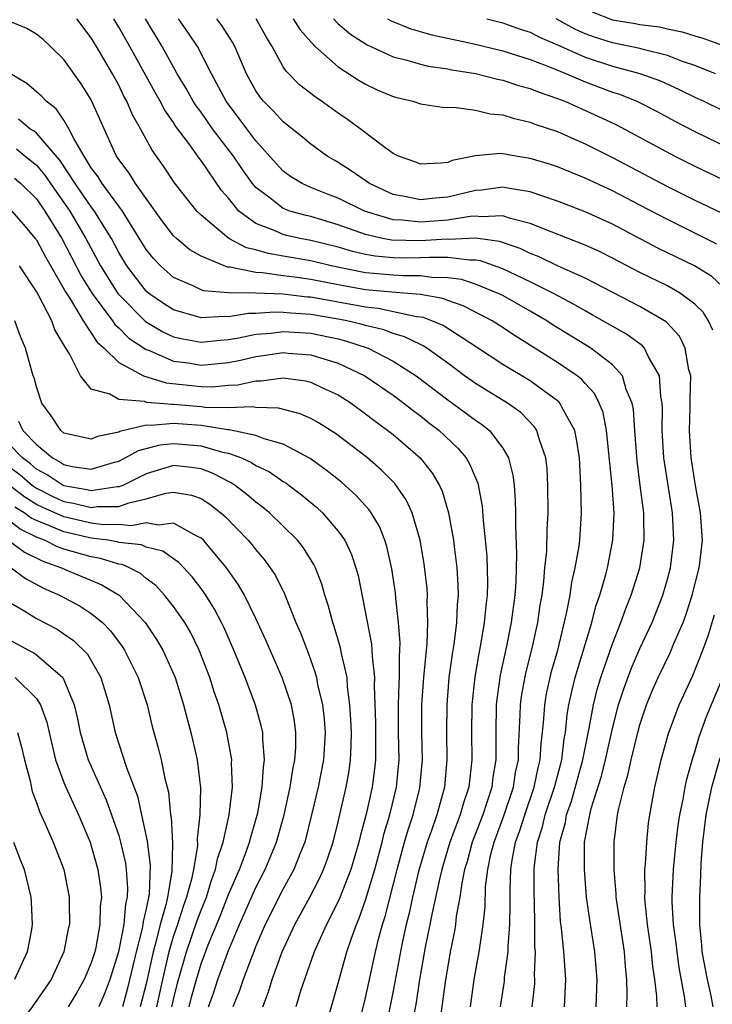
# Model space of a CAD drawing. Units: inches. Extents: x 2604000 to 2607000, y 1539000 to 1540758.
# Drawn here: x 2604674 to 2604724, y 1539055 to 1539127 of the extents above; entities that cross this region are included whole.
import ezdxf

# ---------------------------------------------------------------- set-up
doc = ezdxf.new("R2010")
doc.units = ezdxf.units.IN
doc.header["$MEASUREMENT"] = 0
doc.layers.add('LD26041539_2ft', color=143, linetype='Continuous')

msp = doc.modelspace()

# ---------------------------------------------------------------- linework, layer by layer
at = {"layer": 'LD26041539_2ft'}
for points, elevation in [([(2604715.507, 1539127.507), (2604717, 1539126.929), (2604718.658, 1539126.658), (2604719, 1539126.588), (2604720.414, 1539126.414), (2604721, 1539126.276), (2604722.067, 1539126.067), (2604723, 1539125.757), (2604723.594, 1539125.594), (2604725.058, 1539125.058)], 7904), ([(2604711.137, 1539055), (2604711.329, 1539056.671), (2604711.346, 1539057), (2604711.323, 1539057.323), (2604711.375, 1539059), (2604711.344, 1539059.344), (2604711.342, 1539061), (2604711.315, 1539062.685), (2604711.29, 1539063.29), (2604711.287, 1539065), (2604711.307, 1539065.307), (2604711.526, 1539067), (2604711.892, 1539068.108), (2604712.098, 1539069), (2604712.777, 1539071), (2604712.814, 1539071.186), (2604713.298, 1539073), (2604713.475, 1539074.525), (2604713.568, 1539075), (2604713.699, 1539076.301), (2604713.822, 1539077), (2604714.025, 1539077.975), (2604714.286, 1539079), (2604715.493, 1539083), (2604715.792, 1539084.208), (2604716.067, 1539085), (2604716.502, 1539086.502), (2604716.625, 1539087), (2604717.027, 1539089), (2604717.108, 1539091), (2604716.962, 1539093), (2604716.56, 1539097), (2604716.31, 1539098.31), (2604716.034, 1539099), (2604715.689, 1539099.689), (2604715, 1539100.434), (2604714.741, 1539100.741), (2604714.413, 1539101), (2604713, 1539101.971), (2604709.896, 1539103.896), (2604708.696, 1539104.696), (2604708.213, 1539105), (2604706.1, 1539106.1), (2604705, 1539106.479), (2604704.625, 1539106.625), (2604703, 1539106.914), (2604702.067, 1539107), (2604700.918, 1539107.082), (2604699, 1539107.266), (2604697, 1539107.622), (2604695, 1539108.011), (2604693.808, 1539108.191), (2604693, 1539108.287), (2604691.493, 1539108.507), (2604691, 1539108.527), (2604689.089, 1539108.911), (2604688.92, 1539108.92), (2604687, 1539109.709), (2604686.172, 1539110.173), (2604685.202, 1539111), (2604685, 1539111.198), (2604684.224, 1539112.224), (2604683, 1539113.904), (2604682.226, 1539115), (2604681.762, 1539115.762), (2604681, 1539116.747), (2604680.833, 1539117), (2604680.683, 1539117.318), (2604679, 1539121.098), (2604678.267, 1539122.268), (2604677, 1539124.043), (2604676.036, 1539125), (2604675.494, 1539125.494), (2604675, 1539125.895), (2604674.295, 1539126.295), (2604672.89, 1539126.89)], 7880), ([(2604713.505, 1539055), (2604713.603, 1539057), (2604713.45, 1539059), (2604713.278, 1539060.723), (2604713.209, 1539061.209), (2604713.106, 1539063), (2604713.035, 1539065.035), (2604713.167, 1539067), (2604713.563, 1539068.436), (2604713.654, 1539069), (2604714.016, 1539069.984), (2604714.847, 1539073), (2604715, 1539073.841), (2604715.299, 1539075.299), (2604715.601, 1539077), (2604715.882, 1539078.118), (2604716.148, 1539079), (2604717, 1539081.468), (2604717.612, 1539083), (2604717.969, 1539084.031), (2604718.366, 1539085), (2604718.986, 1539087), (2604719.298, 1539089), (2604719.286, 1539090.714), (2604719.272, 1539091), (2604719.026, 1539093), (2604718.786, 1539094.786), (2604718.617, 1539097), (2604718.535, 1539098.535), (2604718.443, 1539099), (2604718.004, 1539099.996), (2604717.718, 1539101), (2604717, 1539101.779), (2604715.428, 1539103), (2604712.683, 1539104.683), (2604712.213, 1539105), (2604711, 1539105.704), (2604709, 1539106.833), (2604708.672, 1539107), (2604707, 1539107.68), (2604706, 1539108), (2604705, 1539108.143), (2604703.838, 1539108.162), (2604703, 1539108.285), (2604701.723, 1539108.277), (2604701, 1539108.327), (2604699, 1539108.506), (2604696.489, 1539109), (2604695, 1539109.361), (2604693, 1539109.718), (2604691.898, 1539109.898), (2604691, 1539110.166), (2604690.318, 1539110.318), (2604689.02, 1539111), (2604687, 1539112.693), (2604686.688, 1539113), (2604685.065, 1539115.066), (2604684.27, 1539116.27), (2604683.432, 1539117.431), (2604682.59, 1539119), (2604682.008, 1539120.008), (2604681.599, 1539121), (2604681.383, 1539121.383), (2604681, 1539122.17), (2604680.555, 1539123), (2604679.379, 1539125), (2604679, 1539125.619), (2604677.945, 1539127)], 7882), ([(2604715.808, 1539055), (2604715.869, 1539057), (2604715.707, 1539059), (2604715.335, 1539061.335), (2604715.112, 1539063), (2604714.945, 1539065), (2604714.967, 1539067), (2604715.348, 1539069), (2604715.452, 1539069.452), (2604716.196, 1539071.804), (2604716.49, 1539073), (2604717, 1539075.297), (2604717.442, 1539077), (2604717.818, 1539078.182), (2604718.357, 1539079.643), (2604719, 1539081.126), (2604719.878, 1539083), (2604720.666, 1539085), (2604721, 1539086.159), (2604721.224, 1539087), (2604721.469, 1539089), (2604721.361, 1539091), (2604720.74, 1539095), (2604720.61, 1539097), (2604720.633, 1539098.633), (2604720.612, 1539099), (2604720.511, 1539099.489), (2604720.419, 1539101), (2604719.618, 1539102.382), (2604719.337, 1539103), (2604719.178, 1539103.178), (2604718.027, 1539104.027), (2604715.469, 1539105.469), (2604715, 1539105.715), (2604714.199, 1539106.199), (2604712.701, 1539107), (2604711, 1539107.849), (2604709, 1539108.798), (2604707.375, 1539109.375), (2604707, 1539109.427), (2604706.59, 1539109.41), (2604705, 1539109.605), (2604703.624, 1539109.624), (2604703, 1539109.585), (2604701.576, 1539109.576), (2604701, 1539109.592), (2604699.706, 1539109.706), (2604699, 1539109.84), (2604698.049, 1539110.049), (2604697, 1539110.362), (2604695, 1539110.854), (2604694.226, 1539111), (2604693.223, 1539111.223), (2604693, 1539111.286), (2604692.464, 1539111.535), (2604691, 1539112.091), (2604689.765, 1539113), (2604689, 1539113.932), (2604688.502, 1539114.503), (2604687, 1539116.683), (2604686.859, 1539116.859), (2604686.186, 1539117.813), (2604685.17, 1539119.17), (2604685, 1539119.441), (2604684.355, 1539120.355), (2604684.024, 1539121), (2604683.645, 1539121.645), (2604681.819, 1539125), (2604681, 1539126.412), (2604680.636, 1539127)], 7884), ([(2604718.054, 1539055), (2604718.074, 1539055.926), (2604718.039, 1539057), (2604717.94, 1539057.94), (2604717.869, 1539059), (2604717.271, 1539063), (2604717.269, 1539063.269), (2604717.12, 1539065), (2604717.129, 1539067), (2604717.372, 1539069), (2604717.454, 1539069.454), (2604717.843, 1539071), (2604718.121, 1539071.879), (2604718.358, 1539073), (2604718.847, 1539075), (2604719, 1539075.55), (2604719.483, 1539077), (2604719.925, 1539078.075), (2604720.323, 1539079), (2604721.198, 1539080.803), (2604721.471, 1539081.471), (2604722.139, 1539083), (2604722.374, 1539083.626), (2604722.81, 1539085), (2604723.311, 1539087), (2604723.356, 1539087.356), (2604723.549, 1539089), (2604723.418, 1539091), (2604723.06, 1539093), (2604722.74, 1539095), (2604722.614, 1539097), (2604722.666, 1539098.666), (2604722.671, 1539099), (2604722.654, 1539099.346), (2604722.701, 1539101), (2604722.57, 1539101.43), (2604722.307, 1539103), (2604721.877, 1539103.877), (2604720.912, 1539104.912), (2604719, 1539106.047), (2604715, 1539108.117), (2604713, 1539109.015), (2604711.658, 1539109.658), (2604711, 1539109.905), (2604710.266, 1539110.266), (2604708.769, 1539110.769), (2604707, 1539111.014), (2604705.064, 1539110.936), (2604704.945, 1539110.945), (2604703, 1539110.822), (2604700.881, 1539110.881), (2604700.25, 1539111), (2604699, 1539111.284), (2604697, 1539112.001), (2604695, 1539112.59), (2604694.664, 1539112.664), (2604693.477, 1539113), (2604693, 1539113.182), (2604692.144, 1539113.856), (2604691, 1539114.711), (2604690.756, 1539115), (2604690.024, 1539116.024), (2604689.361, 1539117), (2604687.836, 1539119), (2604687, 1539120.195), (2604686.655, 1539120.655), (2604686.439, 1539121), (2604685.924, 1539121.924), (2604685.272, 1539123), (2604684.176, 1539125), (2604682.944, 1539127)], 7886), ([(2604724.324, 1539104.324), (2604723.989, 1539105), (2604723.617, 1539105.617), (2604723, 1539106.219), (2604721.963, 1539107), (2604721, 1539107.537), (2604719, 1539108.521), (2604717, 1539109.561), (2604716.042, 1539110.042), (2604715, 1539110.515), (2604712.518, 1539111.482), (2604711, 1539112.096), (2604709.552, 1539112.448), (2604709, 1539112.639), (2604707.433, 1539112.566), (2604707, 1539112.627), (2604706.612, 1539112.612), (2604705, 1539112.342), (2604703, 1539112.18), (2604701.665, 1539112.335), (2604701, 1539112.356), (2604698.907, 1539113), (2604697, 1539113.94), (2604696.223, 1539114.223), (2604695, 1539114.722), (2604694.372, 1539115), (2604693.522, 1539115.522), (2604693, 1539115.914), (2604692.474, 1539116.474), (2604691, 1539118.12), (2604690.333, 1539119), (2604688.835, 1539121), (2604687.771, 1539123), (2604686.747, 1539125), (2604686.038, 1539126.038), (2604685.356, 1539127)], 7888), ([(2604725, 1539107.531), (2604724.229, 1539108.229), (2604722.978, 1539109), (2604720.301, 1539110.301), (2604717, 1539112.035), (2604715, 1539112.947), (2604713, 1539113.724), (2604711.926, 1539114.074), (2604711, 1539114.405), (2604709.346, 1539114.654), (2604709, 1539114.733), (2604707.47, 1539114.53), (2604707, 1539114.508), (2604705, 1539114.018), (2604704.059, 1539113.941), (2604703, 1539113.809), (2604701.954, 1539114.046), (2604701, 1539114.216), (2604699.285, 1539115), (2604697.94, 1539115.94), (2604697, 1539116.53), (2604696.695, 1539116.695), (2604696.192, 1539117), (2604695, 1539117.877), (2604694.39, 1539118.39), (2604693, 1539119.495), (2604692.279, 1539120.279), (2604691.565, 1539121), (2604691.308, 1539121.308), (2604691, 1539121.772), (2604690.324, 1539123), (2604689.476, 1539125), (2604689.306, 1539125.306), (2604688.524, 1539126.524), (2604688.161, 1539127)], 7890), ([(2604724.593, 1539110.593), (2604721, 1539112.371), (2604719, 1539113.43), (2604717, 1539114.464), (2604715, 1539115.396), (2604713, 1539116.209), (2604712.408, 1539116.408), (2604711, 1539116.84), (2604709.956, 1539117), (2604709, 1539117.169), (2604708.814, 1539117.186), (2604707, 1539117.021), (2604705.32, 1539116.68), (2604705, 1539116.548), (2604704.477, 1539116.478), (2604703, 1539116.41), (2604702.578, 1539116.578), (2604701.395, 1539117), (2604701, 1539117.192), (2604700.294, 1539117.706), (2604698.607, 1539119), (2604697.675, 1539119.675), (2604697, 1539120.133), (2604695.79, 1539121), (2604695.312, 1539121.312), (2604694.19, 1539122.19), (2604693.199, 1539123.199), (2604693, 1539123.52), (2604692.198, 1539125), (2604691.734, 1539125.734), (2604691.024, 1539127)], 7892), ([(2604693.728, 1539127), (2604694.217, 1539126.217), (2604695, 1539125.331), (2604695.33, 1539125), (2604697, 1539123.514), (2604698.521, 1539122.521), (2604699, 1539122.238), (2604699.842, 1539121.842), (2604701, 1539121.342), (2604701.267, 1539121.267), (2604702.449, 1539121), (2604703, 1539120.824), (2604704.578, 1539120.578), (2604705, 1539120.555), (2604705.434, 1539120.566), (2604707, 1539120.351), (2604708.084, 1539120.084), (2604709, 1539120.002), (2604709.758, 1539119.758), (2604711, 1539119.48), (2604711.341, 1539119.341), (2604713, 1539118.789), (2604714.23, 1539118.23), (2604715, 1539117.905), (2604717, 1539116.898), (2604721, 1539114.794), (2604723, 1539113.799), (2604724.888, 1539112.888)], 7894), ([(2604696.646, 1539127), (2604697, 1539126.645), (2604697.893, 1539125.893), (2604699.114, 1539125.114), (2604701, 1539124.226), (2604702.015, 1539123.985), (2604703, 1539123.693), (2604703.561, 1539123.561), (2604705, 1539123.361), (2604705.294, 1539123.294), (2604707, 1539123.024), (2604708.612, 1539122.612), (2604709, 1539122.541), (2604710.156, 1539122.156), (2604711, 1539121.937), (2604711.652, 1539121.652), (2604713, 1539121.209), (2604713.525, 1539121), (2604715.923, 1539119.923), (2604717.282, 1539119.282), (2604721.532, 1539117), (2604723, 1539116.268), (2604725, 1539115.31)], 7896), ([(2604700.594, 1539127), (2604700.853, 1539126.853), (2604702.289, 1539126.289), (2604703.831, 1539125.832), (2604706.8, 1539125.2), (2604709, 1539124.675), (2604711, 1539124.053), (2604712.537, 1539123.463), (2604713.652, 1539123), (2604715, 1539122.415), (2604717, 1539121.666), (2604717.509, 1539121.508), (2604718.782, 1539121), (2604720.253, 1539120.253), (2604721.553, 1539119.553), (2604723, 1539118.8), (2604725.552, 1539117.552)], 7898), ([(2604707.83, 1539127), (2604709, 1539126.71), (2604710.263, 1539126.263), (2604711, 1539126.032), (2604711.674, 1539125.674), (2604713, 1539125.102), (2604715, 1539124.206), (2604717, 1539123.56), (2604719, 1539123.032), (2604720.485, 1539122.485), (2604721.862, 1539121.862), (2604723, 1539121.297), (2604723.655, 1539121), (2604725, 1539120.345)], 7900), ([(2604724.51, 1539123), (2604723, 1539123.6), (2604722.09, 1539123.91), (2604721, 1539124.338), (2604719.222, 1539124.778), (2604719, 1539124.848), (2604717, 1539125.258), (2604715.68, 1539125.68), (2604715, 1539125.923), (2604714.255, 1539126.255), (2604712.885, 1539127)], 7902), ([(2604708.821, 1539055), (2604709.119, 1539056.881), (2604709.136, 1539057.136), (2604709.39, 1539059), (2604709.389, 1539059.39), (2604709.518, 1539061), (2604709.543, 1539062.457), (2604709.534, 1539063.534), (2604709.586, 1539065), (2604709.678, 1539065.678), (2604709.936, 1539067), (2604710.224, 1539067.775), (2604710.597, 1539069), (2604711.294, 1539071), (2604711.579, 1539072.421), (2604711.734, 1539073), (2604711.796, 1539074.204), (2604711.896, 1539075), (2604711.998, 1539075.998), (2604712.055, 1539077), (2604712.194, 1539077.806), (2604712.56, 1539079.44), (2604713.002, 1539081), (2604713.655, 1539083.655), (2604713.902, 1539085), (2604714.038, 1539085.962), (2604714.284, 1539087), (2604714.563, 1539088.563), (2604714.617, 1539089), (2604714.748, 1539091), (2604714.7, 1539093), (2604714.583, 1539095), (2604714.383, 1539096.383), (2604714.243, 1539097), (2604713.303, 1539098.697), (2604713.161, 1539099), (2604713.088, 1539099.088), (2604711, 1539100.614), (2604709, 1539101.807), (2604707.088, 1539103.089), (2604704.65, 1539104.65), (2604703.23, 1539105.23), (2604703, 1539105.27), (2604702.702, 1539105.298), (2604699.907, 1539105.907), (2604699, 1539105.997), (2604695, 1539106.717), (2604694.733, 1539106.733), (2604693, 1539106.934), (2604690.993, 1539107.008), (2604689, 1539107.027), (2604687.191, 1539107.191), (2604687, 1539107.261), (2604686.485, 1539107.515), (2604685, 1539108.152), (2604684.034, 1539109), (2604683.53, 1539109.53), (2604683, 1539110.206), (2604681.286, 1539113), (2604679.799, 1539115), (2604679.5, 1539115.5), (2604679, 1539116.157), (2604678.473, 1539117), (2604677.724, 1539118.276), (2604677.372, 1539119), (2604677, 1539119.618), (2604676.449, 1539120.449), (2604675.699, 1539121), (2604675.374, 1539121.374), (2604674.303, 1539122.303), (2604673, 1539123.076)], 7878), ([(2604706.638, 1539055), (2604706.924, 1539057), (2604707.289, 1539059), (2604707.319, 1539059.319), (2604707.569, 1539061), (2604707.707, 1539062.293), (2604707.748, 1539063.748), (2604707.9, 1539065), (2604708.137, 1539066.137), (2604708.36, 1539067), (2604709.077, 1539068.923), (2604709.775, 1539071), (2604709.931, 1539072.069), (2604710.136, 1539073), (2604710.142, 1539073.858), (2604710.274, 1539076.274), (2604710.292, 1539077), (2604710.375, 1539077.625), (2604710.687, 1539079.313), (2604711.151, 1539081.151), (2604711.56, 1539083), (2604711.732, 1539084.267), (2604711.861, 1539085), (2604711.995, 1539085.995), (2604712.07, 1539087), (2604712.202, 1539088.202), (2604712.243, 1539089.757), (2604712.309, 1539091), (2604712.291, 1539093), (2604712.226, 1539094.226), (2604712.137, 1539095), (2604711.665, 1539096.335), (2604711.491, 1539097), (2604711.299, 1539097.299), (2604710.312, 1539098.312), (2604709.354, 1539099), (2604707, 1539100.429), (2604706.208, 1539101), (2604705, 1539101.907), (2604703.472, 1539103), (2604703.183, 1539103.183), (2604703, 1539103.26), (2604701.832, 1539103.832), (2604701, 1539104.067), (2604700.333, 1539104.333), (2604699, 1539104.651), (2604698.738, 1539104.738), (2604697.638, 1539105), (2604697, 1539105.128), (2604695, 1539105.46), (2604693.547, 1539105.547), (2604693, 1539105.611), (2604692.367, 1539105.633), (2604691, 1539105.53), (2604690.466, 1539105.534), (2604689, 1539105.289), (2604688.685, 1539105.315), (2604687, 1539105.218), (2604686.678, 1539105.322), (2604685, 1539105.789), (2604684.257, 1539106.257), (2604683.187, 1539107), (2604683, 1539107.163), (2604681.58, 1539109), (2604681, 1539109.968), (2604680.463, 1539111), (2604679.578, 1539112.422), (2604679.235, 1539113), (2604679, 1539113.306), (2604677.831, 1539115), (2604676.702, 1539116.702), (2604675, 1539118.68), (2604674.826, 1539118.826), (2604674.53, 1539119), (2604673.698, 1539119.697)], 7876), ([(2604673.544, 1539117.544), (2604674.191, 1539117), (2604674.643, 1539116.643), (2604675, 1539116.332), (2604675.621, 1539115.62), (2604676.029, 1539115), (2604677.435, 1539113), (2604678.614, 1539111), (2604679.666, 1539109), (2604680.93, 1539107), (2604681, 1539106.909), (2604682.952, 1539104.952), (2604684.206, 1539104.206), (2604685, 1539103.84), (2604685.678, 1539103.677), (2604687, 1539103.438), (2604688.401, 1539103.599), (2604689, 1539103.627), (2604689.745, 1539103.746), (2604691, 1539104.015), (2604692.102, 1539104.102), (2604693, 1539104.212), (2604695, 1539104.086), (2604697, 1539103.674), (2604697.544, 1539103.544), (2604699.182, 1539103), (2604701, 1539102.069), (2604702.695, 1539101), (2604705, 1539099.231), (2604707, 1539097.751), (2604707.456, 1539097.456), (2604708.026, 1539097), (2604709, 1539095.724), (2604709.414, 1539095), (2604709.74, 1539093.74), (2604709.822, 1539093), (2604709.911, 1539091.911), (2604709.929, 1539091), (2604709.916, 1539090.084), (2604710.001, 1539088.001), (2604709.942, 1539085.942), (2604709.877, 1539085), (2604709.622, 1539083), (2604709.278, 1539081.278), (2604708.82, 1539079.18), (2604708.571, 1539077.429), (2604708.528, 1539077), (2604708.487, 1539075), (2604708.482, 1539073), (2604708.273, 1539071.727), (2604708.191, 1539071), (2604707.819, 1539069.819), (2604707.536, 1539069), (2604706.774, 1539067), (2604706.402, 1539065.598), (2604706.218, 1539065), (2604706.008, 1539064.008), (2604705.874, 1539063), (2604705.612, 1539061.612), (2604705.545, 1539061), (2604705.474, 1539060.526), (2604705.17, 1539059), (2604704.799, 1539056.799), (2604704.493, 1539054.493)], 7874), ([(2604673.406, 1539115.405), (2604673.869, 1539115), (2604675, 1539113.882), (2604675.616, 1539113), (2604676.845, 1539111), (2604678.267, 1539108.267), (2604679.053, 1539107), (2604680.55, 1539105), (2604680.726, 1539104.726), (2604681, 1539104.486), (2604681.742, 1539103.742), (2604683, 1539102.915), (2604683.128, 1539102.872), (2604685, 1539102.069), (2604686.074, 1539101.926), (2604687, 1539101.769), (2604689, 1539101.965), (2604689.866, 1539102.134), (2604691, 1539102.409), (2604691.535, 1539102.465), (2604693, 1539102.687), (2604693.352, 1539102.648), (2604695, 1539102.531), (2604695.698, 1539102.302), (2604697, 1539101.918), (2604698.933, 1539101), (2604701, 1539099.574), (2604701.781, 1539099), (2604702.459, 1539098.459), (2604703, 1539098.063), (2604703.589, 1539097.59), (2604704.363, 1539097), (2604705.717, 1539095.717), (2604706.321, 1539095), (2604706.581, 1539094.581), (2604707, 1539093.563), (2604707.175, 1539093.175), (2604707.496, 1539091.496), (2604707.561, 1539090.439), (2604707.834, 1539087.834), (2604707.886, 1539085.886), (2604707.866, 1539085), (2604707.769, 1539084.231), (2604707.654, 1539083), (2604707.372, 1539081.372), (2604707.244, 1539080.756), (2604706.951, 1539079.049), (2604706.741, 1539077), (2604706.726, 1539075), (2604706.748, 1539073), (2604706.514, 1539071), (2604706.13, 1539069.87), (2604705.894, 1539069), (2604705.149, 1539067), (2604704.546, 1539065), (2604704.4, 1539064.4), (2604703.84, 1539061.84), (2604703.685, 1539061), (2604703.35, 1539059.35), (2604702.93, 1539057), (2604702.678, 1539055.322), (2604702.529, 1539054.529)], 7872), ([(2604673.211, 1539113), (2604674.045, 1539112.045), (2604674.918, 1539111), (2604675, 1539110.889), (2604675.654, 1539109.654), (2604677.113, 1539107.113), (2604677.532, 1539106.468), (2604678.412, 1539105), (2604679.433, 1539103.433), (2604679.929, 1539103), (2604681, 1539101.964), (2604682.816, 1539101), (2604684.468, 1539100.468), (2604685.636, 1539100.364), (2604687, 1539100.206), (2604687.809, 1539100.191), (2604689, 1539100.299), (2604689.672, 1539100.328), (2604691, 1539100.63), (2604691.377, 1539100.623), (2604693, 1539100.84), (2604694.618, 1539100.618), (2604695, 1539100.521), (2604695.909, 1539100.091), (2604697, 1539099.6), (2604697.948, 1539099), (2604699, 1539098.229), (2604699.685, 1539097.685), (2604700.63, 1539097), (2604701, 1539096.704), (2604702.981, 1539095), (2604703.875, 1539093.875), (2604704.376, 1539093), (2604704.579, 1539092.579), (2604705.046, 1539091), (2604705.401, 1539089), (2604705.446, 1539088.554), (2604705.652, 1539087), (2604705.732, 1539085.732), (2604705.746, 1539085), (2604705.676, 1539084.324), (2604705.62, 1539083), (2604705.427, 1539081.427), (2604705.301, 1539080.7), (2604705.077, 1539079), (2604704.91, 1539077), (2604704.9, 1539075), (2604704.929, 1539073), (2604704.743, 1539071), (2604704.19, 1539069), (2604703.77, 1539067.77), (2604703.488, 1539067), (2604702.863, 1539064.863), (2604702.418, 1539063), (2604702.17, 1539061.83), (2604701.96, 1539061), (2604701.667, 1539059.667), (2604701, 1539056.175), (2604700.371, 1539053)], 7870), ([(2604698.332, 1539053), (2604699, 1539055.65), (2604699.709, 1539059), (2604699.938, 1539059.938), (2604700.224, 1539061), (2604700.416, 1539061.583), (2604701.294, 1539065), (2604701.843, 1539067), (2604702.1, 1539067.9), (2604702.468, 1539069), (2604702.956, 1539070.956), (2604703.137, 1539073), (2604703.091, 1539075), (2604703.099, 1539077), (2604703.248, 1539079), (2604703.482, 1539081.482), (2604703.536, 1539083), (2604703.485, 1539084.514), (2604703.508, 1539085), (2604703.478, 1539085.478), (2604703.277, 1539087.277), (2604702.984, 1539089), (2604702.39, 1539091), (2604701.957, 1539091.957), (2604701.139, 1539093.139), (2604700.145, 1539094.145), (2604699.136, 1539095), (2604696.792, 1539096.792), (2604695.568, 1539097.568), (2604695, 1539097.879), (2604694.228, 1539098.228), (2604692.637, 1539098.636), (2604691, 1539098.67), (2604690.725, 1539098.725), (2604689, 1539098.652), (2604687.313, 1539098.687), (2604687, 1539098.735), (2604685, 1539098.9), (2604684.89, 1539098.889), (2604683.055, 1539099.055), (2604682.885, 1539099.115), (2604681, 1539099.263), (2604680.359, 1539099.641), (2604679, 1539100.006), (2604678.206, 1539101), (2604677.404, 1539102.596), (2604677.145, 1539103), (2604676.348, 1539104.348), (2604676.117, 1539105), (2604675.18, 1539106.82), (2604675, 1539107.137), (2604673.776, 1539109)], 7868), ([(2604696.17, 1539053.83), (2604697, 1539056.718), (2604697.628, 1539059), (2604697.935, 1539059.935), (2604698.323, 1539061), (2604698.535, 1539061.465), (2604699, 1539062.773), (2604699.665, 1539065), (2604700.201, 1539067), (2604700.355, 1539067.645), (2604700.764, 1539069), (2604701.248, 1539071), (2604701.438, 1539073), (2604701.398, 1539075), (2604701.385, 1539077), (2604701.438, 1539078.561), (2604701.47, 1539079), (2604701.463, 1539080.537), (2604701.502, 1539081), (2604701.519, 1539081.519), (2604701.401, 1539083), (2604701.206, 1539084.794), (2604701.18, 1539085.18), (2604700.921, 1539086.921), (2604700.549, 1539088.549), (2604700.399, 1539089), (2604700.002, 1539090.002), (2604699.408, 1539091), (2604699.245, 1539091.246), (2604698.297, 1539092.297), (2604697.239, 1539093.239), (2604696.125, 1539094.125), (2604694.957, 1539094.957), (2604693, 1539096.015), (2604691.597, 1539096.404), (2604691, 1539096.648), (2604689.056, 1539097.056), (2604688.945, 1539097.055), (2604687, 1539097.357), (2604685, 1539097.515), (2604683.366, 1539097.366), (2604683, 1539097.4), (2604681.076, 1539096.925), (2604681, 1539096.882), (2604679.441, 1539096.559), (2604679, 1539096.366), (2604677, 1539096.82), (2604676.774, 1539097), (2604676.079, 1539098.08), (2604675.399, 1539099), (2604675, 1539100.181), (2604674.831, 1539100.831), (2604674.766, 1539101), (2604674.671, 1539101.329), (2604674.205, 1539103), (2604673.85, 1539103.85), (2604673.429, 1539105)], 7866), ([(2604673.684, 1539097.684), (2604674.007, 1539097), (2604675, 1539095.978), (2604676.184, 1539095), (2604676.718, 1539094.718), (2604677, 1539094.53), (2604677.615, 1539094.385), (2604679, 1539094.182), (2604680.685, 1539094.685), (2604681, 1539094.76), (2604681.476, 1539095), (2604682.447, 1539095.553), (2604684.033, 1539095.968), (2604685, 1539096.063), (2604687, 1539095.889), (2604688.575, 1539095.425), (2604689, 1539095.343), (2604689.956, 1539095), (2604690.677, 1539094.677), (2604691, 1539094.46), (2604691.986, 1539093.986), (2604693, 1539093.288), (2604693.181, 1539093.181), (2604693.427, 1539093), (2604694.321, 1539092.321), (2604695.409, 1539091.409), (2604695.847, 1539091), (2604697, 1539089.671), (2604697.475, 1539089), (2604697.968, 1539087.968), (2604698.295, 1539087), (2604698.447, 1539086.447), (2604699.431, 1539081.431), (2604699.464, 1539081), (2604699.467, 1539080.534), (2604699.639, 1539079), (2604699.616, 1539078.384), (2604699.713, 1539075.713), (2604699.709, 1539073.709), (2604699.723, 1539073), (2604699.659, 1539072.341), (2604699.484, 1539071), (2604699.045, 1539069.045), (2604698.594, 1539067.406), (2604698.504, 1539067), (2604697.91, 1539065), (2604697.098, 1539062.902), (2604696.451, 1539061.549), (2604696.146, 1539061), (2604695.254, 1539059), (2604694.535, 1539057), (2604694.31, 1539056.31), (2604693.919, 1539055)], 7864), ([(2604691.505, 1539055), (2604691.913, 1539056.087), (2604692.18, 1539057), (2604692.912, 1539059), (2604693.838, 1539061), (2604694.94, 1539063), (2604695.641, 1539064.359), (2604695.932, 1539065), (2604696.219, 1539065.781), (2604696.627, 1539067), (2604697, 1539068.489), (2604697.576, 1539071), (2604697.793, 1539072.207), (2604697.904, 1539073), (2604697.951, 1539074.048), (2604697.96, 1539075), (2604697.928, 1539075.928), (2604697.856, 1539077), (2604697.677, 1539078.324), (2604697.644, 1539079), (2604697.244, 1539080.756), (2604697.175, 1539081.175), (2604696.711, 1539082.711), (2604696.603, 1539083), (2604696.281, 1539084.281), (2604696.036, 1539085), (2604695.812, 1539085.812), (2604695.345, 1539087), (2604695.234, 1539087.234), (2604694.462, 1539088.462), (2604694.033, 1539089), (2604693, 1539090.024), (2604691.98, 1539091), (2604691.446, 1539091.446), (2604691, 1539091.773), (2604690.349, 1539092.349), (2604689.493, 1539093), (2604689.198, 1539093.198), (2604689, 1539093.287), (2604687.877, 1539093.877), (2604687, 1539094.212), (2604686.313, 1539094.313), (2604685, 1539094.459), (2604683, 1539093.857), (2604681.292, 1539093), (2604681, 1539092.89), (2604680.89, 1539092.89), (2604679, 1539092.604), (2604678.683, 1539092.683), (2604677, 1539092.97), (2604676.939, 1539093), (2604675.774, 1539093.774), (2604675, 1539094.184), (2604674.563, 1539094.563), (2604673.987, 1539095), (2604672.028, 1539097)], 7862), ([(2604673, 1539094.389), (2604673.79, 1539093.79), (2604674.702, 1539093), (2604675, 1539092.791), (2604676.198, 1539092.198), (2604677, 1539091.831), (2604677.71, 1539091.71), (2604679, 1539091.386), (2604679.454, 1539091.454), (2604681, 1539091.461), (2604681.736, 1539091.737), (2604683, 1539092.019), (2604684.441, 1539092.441), (2604685, 1539092.511), (2604686.294, 1539092.294), (2604687, 1539092.041), (2604687.64, 1539091.639), (2604688.456, 1539091), (2604688.748, 1539090.748), (2604690.443, 1539089), (2604690.7, 1539088.7), (2604691, 1539088.302), (2604691.608, 1539087.608), (2604692.051, 1539087), (2604692.427, 1539086.427), (2604693.089, 1539085.089), (2604693.923, 1539083), (2604694.25, 1539082.25), (2604694.805, 1539080.805), (2604695.331, 1539079.331), (2604695.415, 1539079), (2604695.498, 1539078.502), (2604695.854, 1539077), (2604695.974, 1539075.974), (2604696.044, 1539075), (2604695.935, 1539073), (2604695.541, 1539071), (2604695.066, 1539069), (2604694.558, 1539067), (2604694.244, 1539066.244), (2604693.77, 1539065), (2604693, 1539063.598), (2604691.684, 1539061), (2604691, 1539059.42), (2604690.72, 1539058.72), (2604690.077, 1539057), (2604689.817, 1539056.183), (2604689.319, 1539055)], 7860), ([(2604687.548, 1539055), (2604687.928, 1539056.072), (2604688.232, 1539057), (2604689, 1539059.1), (2604689.8, 1539061), (2604691, 1539063.695), (2604691.681, 1539065), (2604692.51, 1539067), (2604693.069, 1539069), (2604693.508, 1539071), (2604693.701, 1539072.299), (2604693.848, 1539073), (2604693.905, 1539073.905), (2604693.914, 1539075), (2604693.812, 1539075.812), (2604693.586, 1539077), (2604692.923, 1539079), (2604691.734, 1539081.734), (2604691, 1539083.301), (2604690.161, 1539085), (2604689.744, 1539085.744), (2604688.857, 1539087), (2604687.175, 1539089), (2604687, 1539089.167), (2604686.705, 1539089.295), (2604685, 1539090.254), (2604683.897, 1539090.103), (2604683, 1539090.284), (2604681.94, 1539090.06), (2604681, 1539090.144), (2604679.859, 1539090.14), (2604679, 1539090.25), (2604677, 1539090.703), (2604675.416, 1539091.416), (2604675, 1539091.622), (2604674.148, 1539092.148), (2604673.037, 1539093)], 7858), ([(2604684.883, 1539055), (2604685, 1539055.54), (2604685.287, 1539056.713), (2604685.934, 1539059), (2604686.717, 1539061.283), (2604687, 1539062.048), (2604687.388, 1539063), (2604687.761, 1539064.239), (2604688.065, 1539065), (2604688.206, 1539065.794), (2604688.621, 1539067), (2604689.058, 1539069), (2604689.289, 1539071), (2604689.231, 1539072.769), (2604689.246, 1539073), (2604688.871, 1539075), (2604688.289, 1539077), (2604687.96, 1539077.96), (2604687.635, 1539079), (2604686.868, 1539081), (2604686.249, 1539082.249), (2604685.808, 1539083), (2604685, 1539084.17), (2604684.341, 1539085), (2604683.701, 1539085.701), (2604683, 1539086.217), (2604682.579, 1539086.579), (2604681.774, 1539087), (2604681.242, 1539087.242), (2604681, 1539087.269), (2604679.681, 1539087.681), (2604679, 1539087.791), (2604677, 1539088.365), (2604676.53, 1539088.53), (2604675.586, 1539089), (2604675, 1539089.224), (2604673.803, 1539089.803), (2604672.254, 1539091)], 7854), ([(2604686.138, 1539055), (2604686.307, 1539055.693), (2604686.659, 1539057), (2604687, 1539058.143), (2604687.525, 1539059.525), (2604688.386, 1539061.614), (2604689, 1539063.185), (2604689.793, 1539065), (2604690.297, 1539066.297), (2604690.544, 1539067), (2604690.626, 1539067.374), (2604691, 1539068.62), (2604691.138, 1539069.138), (2604691.465, 1539071), (2604691.544, 1539072.456), (2604691.635, 1539073), (2604691.494, 1539074.506), (2604691.499, 1539075), (2604691.415, 1539075.415), (2604690.983, 1539076.983), (2604690.221, 1539079), (2604689.402, 1539081), (2604688.66, 1539082.66), (2604688.492, 1539083), (2604687.981, 1539083.981), (2604687.343, 1539085), (2604687, 1539085.487), (2604686.35, 1539086.35), (2604685.383, 1539087.383), (2604685, 1539087.64), (2604684.211, 1539088.211), (2604683, 1539088.513), (2604682.665, 1539088.665), (2604681, 1539088.853), (2604680.888, 1539088.888), (2604680.197, 1539089), (2604679, 1539089.152), (2604677, 1539089.607), (2604675.916, 1539090.084), (2604675, 1539090.434), (2604674.619, 1539090.618), (2604674.115, 1539091), (2604673.426, 1539091.426)], 7856), ([(2604671, 1539090.448), (2604674.126, 1539088.126), (2604675.476, 1539087.476), (2604676.834, 1539087), (2604677.148, 1539086.852), (2604679.766, 1539085.765), (2604681.034, 1539085), (2604682.917, 1539083), (2604683.761, 1539081.761), (2604684.206, 1539081), (2604684.467, 1539080.467), (2604685.114, 1539079), (2604685.727, 1539077), (2604685.978, 1539075.978), (2604686.256, 1539075), (2604686.724, 1539073), (2604686.964, 1539070.964), (2604686.921, 1539069), (2604686.724, 1539067.277), (2604686.731, 1539066.731), (2604686.441, 1539065), (2604686.31, 1539064.31), (2604685.952, 1539063), (2604685.696, 1539062.305), (2604685.285, 1539061), (2604685, 1539060.166), (2604684.658, 1539059), (2604684.192, 1539057), (2604683.758, 1539055)], 7852), ([(2604673.167, 1539087), (2604674.207, 1539086.207), (2604675.511, 1539085.511), (2604676.68, 1539085), (2604678.193, 1539084.193), (2604679, 1539083.664), (2604679.808, 1539083), (2604680.402, 1539082.402), (2604681.257, 1539081.257), (2604681.424, 1539081), (2604682.419, 1539079), (2604683.062, 1539077), (2604683.438, 1539075.438), (2604683.875, 1539073.875), (2604684.094, 1539073), (2604684.367, 1539071.633), (2604684.634, 1539070.634), (2604684.776, 1539069), (2604684.815, 1539068.815), (2604684.911, 1539066.911), (2604684.871, 1539064.871), (2604684.558, 1539063), (2604684.443, 1539062.443), (2604684.025, 1539061), (2604683.711, 1539059.711), (2604683.502, 1539059), (2604683, 1539056.687), (2604682.574, 1539055)], 7850), ([(2604673, 1539084.523), (2604674.163, 1539083.837), (2604675, 1539083.312), (2604676.513, 1539082.513), (2604677, 1539082.191), (2604677.709, 1539081.709), (2604678.712, 1539080.712), (2604679.692, 1539079), (2604680.297, 1539077), (2604680.742, 1539075), (2604681.567, 1539072.433), (2604682.357, 1539070.357), (2604683.071, 1539067.071), (2604683.304, 1539065.304), (2604683.212, 1539063.212), (2604683, 1539062.145), (2604682.779, 1539061.221), (2604682.761, 1539061), (2604682.706, 1539060.706), (2604682.276, 1539059), (2604681.649, 1539056.35), (2604681.266, 1539055)], 7848), ([(2604720.251, 1539055), (2604720.225, 1539055.775), (2604720.091, 1539057), (2604719.942, 1539057.942), (2604719.843, 1539059), (2604719.552, 1539061), (2604719.377, 1539062.622), (2604719.354, 1539063), (2604719.372, 1539063.372), (2604719.359, 1539065), (2604719.401, 1539065.401), (2604719.49, 1539067), (2604719.621, 1539068.379), (2604719.709, 1539069), (2604720.073, 1539071), (2604720.26, 1539071.74), (2604720.549, 1539073), (2604721.077, 1539074.923), (2604721.85, 1539077), (2604722.843, 1539079.157), (2604723.594, 1539081), (2604723.971, 1539082.029), (2604724.43, 1539083.57)], 7888), ([(2604673, 1539081.766), (2604674.416, 1539081), (2604674.805, 1539080.805), (2604675, 1539080.664), (2604676.915, 1539079), (2604677, 1539078.843), (2604677.758, 1539077), (2604677.994, 1539075.993), (2604678.183, 1539075), (2604678.78, 1539073), (2604680.088, 1539070.088), (2604680.484, 1539069), (2604681, 1539067.482), (2604681.138, 1539067), (2604681.482, 1539065.482), (2604681.546, 1539065), (2604681.642, 1539063.642), (2604681.611, 1539063), (2604681.493, 1539062.507), (2604681.37, 1539061), (2604680.995, 1539059), (2604680.364, 1539057), (2604679.988, 1539056.012), (2604679.547, 1539055)], 7846), ([(2604673.446, 1539079), (2604675, 1539077.462), (2604675.299, 1539077), (2604675.758, 1539075.758), (2604675.917, 1539075), (2604676.402, 1539073), (2604677, 1539071.349), (2604677.144, 1539071), (2604678.065, 1539069), (2604678.91, 1539067), (2604679, 1539066.729), (2604679.481, 1539065), (2604679.683, 1539063.683), (2604679.738, 1539063), (2604679.659, 1539062.342), (2604679.635, 1539061), (2604679.325, 1539059.325), (2604679.249, 1539059), (2604679, 1539058.218), (2604678.485, 1539057), (2604677.955, 1539056.045), (2604677.317, 1539055)], 7844), ([(2604722.341, 1539055), (2604722.258, 1539055.742), (2604721.866, 1539057.867), (2604721.704, 1539059), (2604721.644, 1539059.644), (2604721.453, 1539061), (2604721.357, 1539062.643), (2604721.355, 1539063), (2604721.452, 1539065), (2604721.643, 1539067), (2604721.789, 1539068.211), (2604721.905, 1539069), (2604722.141, 1539070.141), (2604722.287, 1539071), (2604722.412, 1539071.588), (2604722.848, 1539073.152), (2604723, 1539073.594), (2604723.312, 1539074.688), (2604723.842, 1539076.159), (2604725.049, 1539079)], 7890), ([(2604673.614, 1539075), (2604673.921, 1539073.921), (2604674.14, 1539073), (2604674.533, 1539071.468), (2604674.696, 1539070.696), (2604675, 1539069.882), (2604675.224, 1539069.224), (2604675.613, 1539068.387), (2604676.223, 1539067), (2604676.987, 1539065), (2604677.387, 1539063), (2604677.378, 1539062.622), (2604677.403, 1539061), (2604677.324, 1539060.676), (2604677, 1539059), (2604676.065, 1539057), (2604675.642, 1539056.358), (2604674.685, 1539055), (2604673.209, 1539053)], 7842), ([(2604724.34, 1539055), (2604724.188, 1539055.812), (2604723.924, 1539057), (2604723.529, 1539059), (2604723.5, 1539059.5), (2604723.353, 1539061), (2604723.365, 1539061.365), (2604723.358, 1539063), (2604723.435, 1539064.565), (2604723.456, 1539065.456), (2604723.581, 1539067), (2604723.828, 1539069), (2604724.054, 1539070.054), (2604724.233, 1539071), (2604724.847, 1539073.153)], 7892), ([(2604673.321, 1539067), (2604673.781, 1539065.781), (2604674.096, 1539065), (2604674.585, 1539063), (2604674.617, 1539062.617), (2604674.688, 1539061), (2604674.634, 1539060.634), (2604674.334, 1539059), (2604673.409, 1539057)], 7840)]:
    msp.add_lwpolyline(points, dxfattribs=dict(at, elevation=elevation))

doc.saveas('drawing.dxf')
